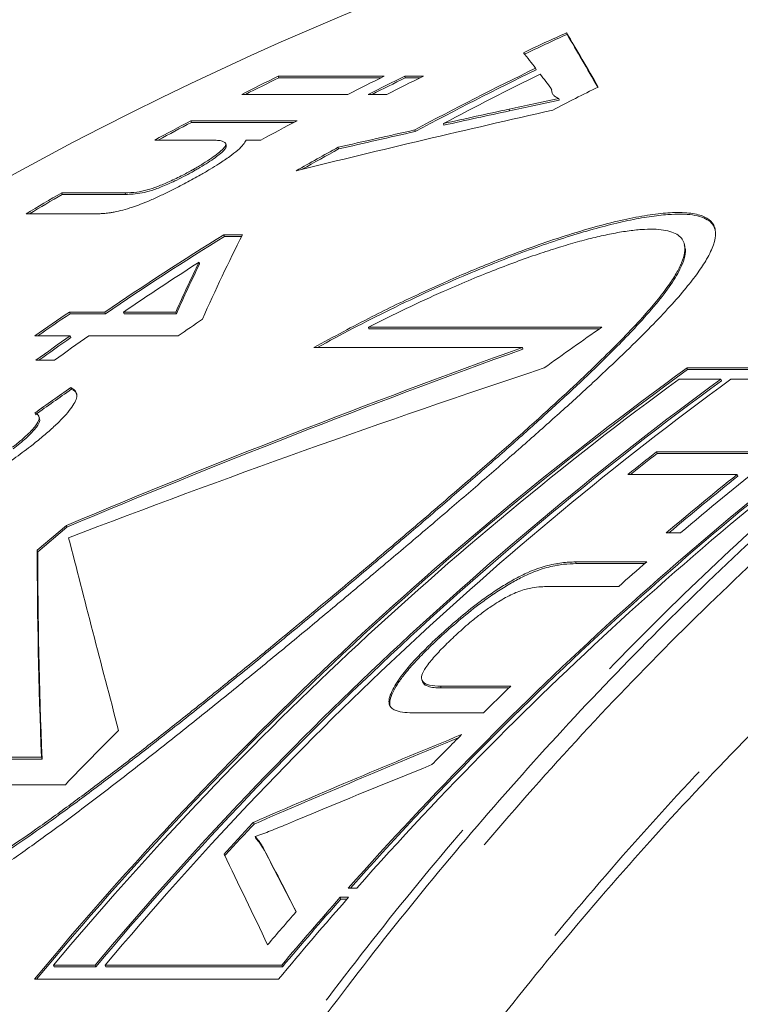
# Model space of a CAD drawing. Units: millimetres. Extents: x -2 to 547, y 9 to 275.
# Drawn here: x 167 to 172, y 49 to 54 of the extents above; entities that cross this region are included whole.
import ezdxf

# ---------------------------------------------------------------- set-up
doc = ezdxf.new("R2010")
doc.units = ezdxf.units.MM
doc.linetypes.add('PHANTOM', pattern=[12.7, 6.35, -1.27, 1.27, -1.27, 1.27, -1.27])

msp = doc.modelspace()

# ---------------------------------------------------------------- linework, layer by layer
at = {"color": 7, "linetype": 'Continuous', "lineweight": 15}
for p, q in [((170.5673, 54.3967), (170.5642, 54.4061)), ((170.3874, 54.1902), (170.3843, 54.1996)), ((168.8858, 54.1533), (169.5035, 54.1533)), ((168.8889, 54.1438), (168.8858, 54.1533)), ((169.4843, 54.1438), (168.8889, 54.1438)), ((169.6227, 54.1533), (169.731, 54.1533)), ((169.6258, 54.1438), (169.6227, 54.1533)), ((169.7119, 54.1438), (169.6258, 54.1438)), ((170.4787, 54.0716), (170.4755, 54.081)), ((169.2911, 54.0472), (168.6735, 54.0472)), ((169.5187, 54.0472), (169.4103, 54.0472)), ((170.5219, 54.0144), (170.5188, 54.0238)), ((170.2327, 53.952), (170.2296, 53.9614)), ((168.3778, 53.894), (168.9955, 53.894)), ((168.3809, 53.8846), (168.3778, 53.894)), ((168.9776, 53.8846), (168.3809, 53.8846)), ((169.8508, 53.868), (169.8477, 53.8775)), ((169.6836, 53.8308), (169.6805, 53.8403)), ((168.4989, 53.7812), (168.1677, 53.7812)), ((168.5834, 53.7514), (168.5803, 53.7607)), ((168.7854, 53.7812), (168.6992, 53.7812)), ((169.2375, 53.7296), (169.2344, 53.7391)), ((168.3972, 53.6022), (168.3941, 53.6117)), ((167.6259, 53.4746), (167.9946, 53.4746)), ((167.629, 53.4651), (167.6259, 53.4746)), ((167.9978, 53.4651), (167.629, 53.4651)), ((167.9978, 53.4651), (167.9946, 53.4746)), ((167.7971, 53.3515), (167.4192, 53.3515)), ((171.4298, 53.2628), (171.4269, 53.2716)), ((168.5696, 53.2297), (168.678, 53.2297)), ((168.5728, 53.2202), (168.5696, 53.2297)), ((168.6731, 53.2202), (168.5728, 53.2202)), ((171.2515, 53.1722), (171.2484, 53.1815)), ((168.4285, 53.0608), (168.4253, 53.0703)), ((167.6713, 52.7799), (167.8772, 52.7799)), ((167.6745, 52.7703), (167.6713, 52.7799)), ((167.8804, 52.7703), (167.6745, 52.7703)), ((167.8804, 52.7703), (167.8772, 52.7799)), ((167.9856, 52.7799), (168.29, 52.7799)), ((167.9887, 52.7703), (167.9856, 52.7799)), ((168.2931, 52.7703), (167.9887, 52.7703)), ((168.2931, 52.7703), (168.29, 52.7799)), ((167.6757, 52.6411), (167.4698, 52.6411)), ((167.6788, 52.6314), (167.6757, 52.6411)), ((168.3042, 52.6411), (167.784, 52.6411)), ((169.4142, 52.6818), (169.411, 52.6914)), ((169.411, 52.6914), (170.7697, 52.6914)), ((170.7558, 52.6818), (169.4142, 52.6818)), ((169.094, 52.5738), (170.3078, 52.5738)), ((170.3109, 52.5642), (170.3078, 52.5738)), ((167.5835, 52.4993), (167.4751, 52.4993)), ((172.6861, 52.454), (171.2656, 52.454)), ((171.2688, 52.4444), (171.2656, 52.454)), ((171.2688, 52.4444), (172.6727, 52.4444)), ((171.4625, 52.3895), (171.2198, 52.3895)), ((171.4657, 52.3799), (171.4625, 52.3895)), ((171.5209, 52.3895), (172.5481, 52.3895)), ((167.6815, 52.3301), (167.6783, 52.3398)), ((167.4964, 52.1618), (167.4933, 52.1712)), ((171.0888, 51.9663), (171.7243, 51.9663)), ((171.092, 51.9565), (171.0888, 51.9663)), ((171.7275, 51.9565), (171.092, 51.9565)), ((171.5577, 51.834), (170.9222, 51.834)), ((171.561, 51.8242), (171.5577, 51.834)), ((167.6531, 51.5371), (167.4835, 51.3928)), ((167.4867, 51.3829), (167.6563, 51.5272)), ((167.6563, 51.5272), (167.6531, 51.5371)), ((171.2275, 51.4934), (171.1446, 51.4934)), ((167.4867, 51.3829), (167.4835, 51.3928)), ((170.6175, 51.3248), (171.0309, 51.3248)), ((170.6208, 51.3149), (170.6175, 51.3248)), ((171.0195, 51.3149), (170.6208, 51.3149)), ((170.8679, 51.1816), (170.4593, 51.1816)), ((169.8252, 50.8831), (169.8219, 50.8931)), ((169.7221, 50.6386), (169.7256, 50.628)), ((169.8312, 50.6005), (170.2398, 50.6005)), ((169.8345, 50.5905), (169.8312, 50.6005)), ((170.2293, 50.5905), (169.8345, 50.5905)), ((170.0807, 50.4455), (169.6673, 50.4455)), ((167.5081, 50.1867), (166.2943, 50.1867)), ((166.2977, 50.1766), (167.5114, 50.1766)), ((167.5114, 50.1766), (167.5081, 50.1867)), ((167.6471, 50.0274), (166.2884, 50.0274)), ((168.7453, 49.7977), (168.7419, 49.808)), ((168.7555, 49.7144), (168.7521, 49.7247)), ((168.806, 49.6431), (168.8026, 49.6534)), ((169.2958, 49.3715), (169.2466, 49.3715)), ((169.2501, 49.3611), (169.2466, 49.3715)), ((169.2941, 49.4251), (169.3433, 49.4251)), ((169.2501, 49.3611), (169.2866, 49.3611)), ((167.5783, 48.9765), (167.821, 48.9765)), ((167.5818, 48.9659), (167.5783, 48.9765)), ((167.8245, 48.9659), (167.821, 48.9765)), ((168.9066, 48.9765), (167.8794, 48.9765)), ((167.8828, 48.9659), (167.8794, 48.9765)), ((168.9101, 48.9659), (168.9066, 48.9765)), ((167.8245, 48.9659), (167.5818, 48.9659)), ((167.8828, 48.9659), (168.9101, 48.9659)), ((167.4667, 48.8943), (168.8872, 48.8943))]:
    msp.add_line(p, q, dxfattribs=at)
for centre, radius, start, end in [((177.0814, 35.8595), 20.2201, 91.62799, 162.22136), ((178.4697, 36.9889), 19.1274, 114.41265, 115.2392), ((178.453, 37.0232), 19.0794, 114.41299, 115.24162), ((178.782, 36.8825), 19.2459, 115.87044, 118.22296), ((178.7846, 36.8759), 19.2431, 115.87267, 118.22555), ((177.3652, 36.9094), 19.2159, 116.18489, 116.89253), ((177.3914, 36.8552), 19.2663, 116.18784, 116.83158), ((177.9764, 36.9224), 19.2014, 116.18462, 116.89279), ((178.0956, 36.9224), 19.2014, 116.18462, 116.89279), ((178.1236, 36.8648), 19.2556, 116.18788, 116.83198), ((178.2104, 36.9094), 19.2159, 116.18489, 116.89253), ((178.8805, 36.8808), 19.2478, 116.10468, 117.98823), ((179.3752, 36.8676), 19.2628, 116.6077, 117.48465), ((177.4284, 36.7878), 19.3529, 117.88253, 118.58852), ((177.4237, 36.795), 19.3346, 117.88504, 118.53311), ((178.0388, 36.8014), 19.3375, 117.88225, 118.5888), ((178.5848, 36.764), 19.38, 118.84734, 119.67293), ((178.6123, 36.7129), 19.4282, 118.85123, 119.56695), ((177.5271, 36.6142), 19.5527, 120.42344, 121.1284), ((177.5316, 36.6049), 19.5531, 120.42726, 121.0783), ((178.9771, 36.4521), 19.7434, 121.81211, 124.20856), ((178.9773, 36.4502), 19.7354, 121.81656, 124.21404), ((179.105, 36.4226), 19.7788, 122.68066, 124.20736), ((178.8564, 36.3259), 19.8957, 124.20702, 124.91169), ((178.8509, 36.3324), 19.8775, 124.21255, 124.86942), ((179.6564, 36.3756), 19.8352, 124.41738, 124.91243), ((179.0624, 36.3251), 19.8964, 124.91077, 125.61801), ((179.1853, 36.3046), 19.9216, 124.91122, 125.61757), ((182.1059, 36.294), 19.9345, 124.65749, 125.83995), ((179.1348, 36.2213), 20.0133, 124.91916, 125.57487), ((183.4336, 35.6614), 20.7377, 125.92707, 140.34892), ((183.4331, 35.6607), 20.7283, 125.93332, 140.32482), ((184.7833, 35.7441), 20.6292, 125.90277, 138.45657), ((183.478, 35.6617), 20.7385, 126.23396, 140.05637), ((183.7207, 35.6617), 20.7385, 126.23397, 140.05635), ((183.7209, 35.6601), 20.7302, 126.2405, 140.06956), ((183.7791, 35.6617), 20.7385, 126.23397, 140.05635), ((184.756, 35.7209), 20.661, 126.21836, 138.44859), ((184.7447, 35.732), 20.6356, 126.22004, 138.42755), ((184.3199, 36.0344), 20.2581, 126.65153, 130.26173), ((183.619, 36.0138), 20.2852, 128.14863, 128.7494), ((183.6673, 35.9513), 20.3545, 128.15679, 128.71156), ((184.3108, 35.9447), 20.3743, 128.75119, 130.25704), ((184.3036, 35.952), 20.3544, 128.75836, 130.22283), ((184.4862, 35.836), 20.517, 130.98136, 131.58711), ((184.6888, 35.6144), 20.8173, 133.95467, 134.56599), ((182.7817, 35.4994), 20.979, 134.96234, 136.17169), ((184.7967, 35.5054), 20.9707, 135.0578, 135.7291), ((184.2055, 35.383), 21.1473, 136.99013, 137.67376), ((184.2832, 35.3101), 21.2443, 137.00336, 137.68395), ((185.3569, 35.2027), 21.4176, 138.58186, 140.26264), ((185.2968, 35.2122), 21.4031, 138.58161, 139.97687), ((185.288, 35.2186), 21.3828, 138.59363, 139.99041), ((185.0997, 35.2251), 21.3835, 138.879, 139.56223)]:
    msp.add_arc(centre, radius, start, end, dxfattribs=at)
at = {"color": 8, "linetype": 'PHANTOM', "lineweight": 0}
msp.add_arc((187.5738, 35.9177), 19.5102, 91.47259, 160.06893, dxfattribs=at)
at = {"color": 7, "linetype": 'Continuous', "lineweight": 15}
for centre, major_axis, ratio, start_param, end_param in [((177.2303, 33.9214), (-8.1234, 22.1398), 0.082865, 5.82663, 5.862544), ((177.2303, 33.9214), (-8.1197, 22.1298), 0.082865, 5.827529, 5.862526), ((176.8168, 33.9214), (-8.8586, 22.1128), 0.14493, 5.811125, 5.821417), ((176.8171, 33.9214), (-8.8598, 22.1127), 0.14502, 5.79797, 5.807238), ((181.081, 33.9214), (44.6367, 5.5858), 0.48019, 1.755892, 1.764704), ((181.2007, 33.9214), (42.9035, 5.5495), 0.499809, 1.75813, 1.794198), ((181.081, 33.9214), (44.6166, 5.5833), 0.48019, 1.755933, 1.76475), ((181.0796, 33.9214), (44.6281, 5.5856), 0.480284, 1.768567, 1.778902), ((181.0796, 33.9214), (44.6079, 5.5831), 0.480284, 1.768614, 1.778954), ((176.5438, 33.9214), (-4.8523, 22.0749), 0.375628, 0.429745, 0.473323), ((176.3703, 33.9214), (-4.8522, 22.0749), 0.375643, 0.444242, 0.469774), ((176.3703, 33.9214), (-4.85, 22.0649), 0.375643, 0.444323, 0.469867), ((184.7734, 33.9214), (36.0073, 5.4304), 0.596379, 1.89275, 1.97442), ((184.7734, 33.9214), (35.991, 5.428), 0.596379, 1.892851, 1.97456), ((186.0664, 33.9214), (39.6488, 5.4854), 0.541252, 1.900136, 1.977186), ((179.0519, 33.9214), (2.9738, 21.9713), 0.944174, 0.716048, 0.727983), ((179.0519, 33.9214), (2.9725, 21.9614), 0.944174, 0.716158, 0.728099), ((173.7756, 33.9214), (-6.9548, 22.1482), 0.041117, 0.643732, 0.722721), ((174.7035, 33.9214), (-5.9036, 22.1222), 0.187894, 0.611881, 0.696024), ((174.7035, 33.9214), (-5.9009, 22.1122), 0.187894, 0.612027, 0.696213), ((192.2324, 33.9214), (42.5316, 5.5418), 0.504225, 2.055202, 2.088894), ((192.2324, 33.9214), (42.5124, 5.5393), 0.504225, 2.056014, 2.089097), ((193.0513, 33.9214), (43.9824, 5.572), 0.487415, 2.065467, 2.088245), ((172.6308, 33.9214), (-8.3046, 22.1347), 0.09916, 5.429854, 5.463072), ((172.6332, 33.9214), (-8.5493, 22.1262), 0.120097, 5.432703, 5.455869), ((172.6332, 33.9214), (-8.5455, 22.1162), 0.120097, 5.433052, 5.455661)]:
    msp.add_ellipse(centre, major_axis=major_axis, ratio=ratio, start_param=start_param, end_param=end_param, dxfattribs=at)
for points, knots in [([(165.7441, 42.0299), (165.9089, 42.5038), (166.2426, 43.464), (166.8554, 44.8627), (167.5615, 46.2409), (168.3713, 47.5832), (169.284, 48.8779), (170.3006, 50.1115), (171.4198, 51.2702), (172.5001, 52.2172), (173.476, 52.9554), (174.2847, 53.4979), (175.0692, 53.967), (175.8693, 54.3914), (176.7294, 54.7889), (177.65, 55.1505), (178.6308, 55.4669), (179.6325, 55.7186), (180.62, 55.8988), (181.5748, 56.012), (182.5168, 56.0657), (183.4149, 56.0619), (184.2666, 56.0098), (185.0706, 55.9186), (185.8827, 55.7816), (186.6306, 55.6199), (187.1082, 55.48), (187.3116, 55.4205)], [0, 0, 0, 0, 0.048059, 0.097361, 0.147913, 0.19972, 0.252787, 0.307119, 0.36272, 0.419594, 0.458225, 0.493234, 0.524514, 0.557579, 0.592429, 0.629064, 0.667484, 0.70769, 0.745251, 0.780936, 0.816623, 0.852313, 0.882906, 0.913501, 0.944098, 0.976188, 1, 1, 1, 1]), ([(183.2209, 55.4166), (183.109, 55.4177), (182.7459, 55.4211), (182.1318, 55.3866), (181.3732, 55.3137), (180.6106, 55.1984), (179.8453, 55.0428), (179.0861, 54.8474), (178.3414, 54.6148), (177.6119, 54.3464), (176.8983, 54.0438), (176.1957, 53.7054), (175.4985, 53.3279), (174.8086, 52.9104), (174.1274, 52.4526), (173.463, 51.9595), (172.8248, 51.4384), (172.2132, 50.8912), (171.6279, 50.3204), (171.0626, 49.7202), (170.5132, 49.0856), (169.9815, 48.4163), (169.469, 47.7125), (168.9821, 46.9823), (168.5614, 46.2917), (168.2001, 45.6486), (167.8917, 45.0592), (167.5981, 44.456), (167.3203, 43.8392), (167.0572, 43.2102), (166.8964, 42.7824), (166.816, 42.5685)], [0, 0, 0, 0, 0.016283, 0.052867, 0.089419, 0.12703, 0.164674, 0.202319, 0.239929, 0.276536, 0.313175, 0.349814, 0.386422, 0.424108, 0.46183, 0.499552, 0.537238, 0.573557, 0.609909, 0.64626, 0.68258, 0.719983, 0.757422, 0.794861, 0.832264, 0.860082, 0.887907, 0.915725, 0.943814, 0.971911, 1, 1, 1, 1]), ([(170.5188, 54.0238), (170.5117, 54.0271), (170.4974, 54.0337), (170.4796, 54.0515), (170.4772, 54.0692), (170.4755, 54.081)], [0, 0, 0, 0, 0.250247, 0.5006726, 1, 1, 1, 1]), ([(170.2296, 53.9614), (170.2778, 53.9719), (170.3501, 53.9876), (170.4463, 54.0082), (170.4946, 54.0186), (170.5188, 54.0238)], [0, 0, 0, 0, 0.5000011, 0.7500037, 1, 1, 1, 1]), ([(170.5219, 54.0144), (170.4977, 54.0092), (170.4494, 53.9988), (170.3533, 53.9782), (170.2809, 53.9625), (170.2327, 53.952)], [0, 0, 0, 0, 0.250006, 0.499999, 1, 1, 1, 1]), ([(168.3941, 53.6117), (168.4126, 53.6225), (168.4496, 53.6441), (168.4989, 53.6758), (168.5382, 53.705), (168.5713, 53.7342), (168.5845, 53.7561), (168.5765, 53.7686), (168.5598, 53.7763), (168.5336, 53.7804), (168.5105, 53.7809), (168.4989, 53.7812)], [0, 0, 0, 0, 0.103065, 0.205836, 0.30996, 0.414211, 0.550935, 0.651101, 0.751523, 0.875675, 1, 1, 1, 1]), ([(168.5809, 53.7502), (168.5822, 53.749), (168.588, 53.7435), (168.5687, 53.7181), (168.5241, 53.6815), (168.4676, 53.6438), (168.4282, 53.62), (168.404, 53.6061), (168.3972, 53.6022)], [0, 0, 0, 0, 0.067438, 0.292305, 0.610703, 0.773571, 0.936642, 1, 1, 1, 1]), ([(168.6992, 53.7812), (168.6947, 53.7729), (168.6855, 53.7561), (168.6529, 53.7236), (168.6053, 53.6858), (168.5486, 53.6476), (168.4903, 53.6114), (168.4527, 53.5896), (168.4337, 53.5786)], [0, 0, 0, 0, 0.179069, 0.362593, 0.542356, 0.729622, 0.863893, 1, 1, 1, 1]), ([(168.4337, 53.5786), (168.4058, 53.563), (168.35, 53.5318), (168.2695, 53.4903), (168.197, 53.4556), (168.1206, 53.4212), (168.0457, 53.3927), (167.9801, 53.373), (167.9387, 53.3632), (167.9165, 53.3592), (167.909, 53.3579)], [0, 0, 0, 0, 0.15765, 0.314799, 0.42347, 0.531988, 0.707931, 0.82381, 0.939813, 1, 1, 1, 1]), ([(167.9946, 53.4746), (168.016, 53.475), (168.0514, 53.4757), (168.1157, 53.4874), (168.1838, 53.51), (168.256, 53.5404), (168.3287, 53.5753), (168.3732, 53.6), (168.3941, 53.6117)], [0, 0, 0, 0, 0.262618, 0.43571, 0.572982, 0.709944, 0.86395, 1, 1, 1, 1]), ([(168.3972, 53.6022), (168.3808, 53.5931), (168.3482, 53.575), (168.2865, 53.5436), (168.217, 53.5124), (168.1464, 53.4862), (168.0881, 53.4716), (168.0401, 53.4657), (168.0119, 53.4653), (167.9978, 53.4651)], [0, 0, 0, 0, 0.106665, 0.21278, 0.374751, 0.512187, 0.649605, 0.824366, 1, 1, 1, 1]), ([(166.2943, 50.1867), (166.2485, 50.1175), (166.1568, 49.979), (166.0484, 49.7803), (165.9699, 49.6041), (165.9206, 49.4521), (165.896, 49.324), (165.8949, 49.2189), (165.9146, 49.137), (165.9507, 49.0762), (166.0054, 49.0325), (166.0797, 49.0089), (166.1721, 49.0054), (166.2777, 49.0216), (166.3936, 49.0558), (166.5158, 49.1036), (166.6467, 49.1649), (166.7847, 49.2385), (166.9447, 49.3319), (167.1278, 49.4479), (167.3336, 49.5874), (167.5547, 49.7451), (167.7901, 49.92), (168.0386, 50.111), (168.2873, 50.3069), (168.5351, 50.5059), (168.7812, 50.7064), (169.0245, 50.9071), (169.2644, 51.1069), (169.4998, 51.3048), (169.7298, 51.4998), (169.9533, 51.6911), (170.169, 51.8778), (170.3756, 52.059), (170.5712, 52.2338), (170.7513, 52.3988), (170.9144, 52.5533), (171.0526, 52.6906), (171.1687, 52.8132), (171.2594, 52.9174), (171.3305, 53.0092), (171.3866, 53.0945), (171.4242, 53.1744), (171.4366, 53.2451), (171.4194, 53.2999), (171.3707, 53.3373), (171.2929, 53.3579), (171.1909, 53.3616), (171.0696, 53.35), (170.9364, 53.3268), (170.7866, 53.2918), (170.6221, 53.2451), (170.446, 53.188), (170.2366, 53.1125), (169.9922, 53.0145), (169.7146, 52.8913), (169.4135, 52.7463), (169.207, 52.6348), (169.094, 52.5738)], [0, 0, 0, 0, 0.022028, 0.044095, 0.066102, 0.083914, 0.101763, 0.119552, 0.134045, 0.148576, 0.163055, 0.17762, 0.192241, 0.206805, 0.219965, 0.233164, 0.246333, 0.259481, 0.272632, 0.290299, 0.308013, 0.325697, 0.346287, 0.366882, 0.387448, 0.408017, 0.428571, 0.449127, 0.469677, 0.490228, 0.510779, 0.53133, 0.551887, 0.572443, 0.593012, 0.613578, 0.633221, 0.652862, 0.669956, 0.687048, 0.702059, 0.717068, 0.735121, 0.753228, 0.771261, 0.788574, 0.805959, 0.823264, 0.838098, 0.852982, 0.867822, 0.88272, 0.897659, 0.912567, 0.933322, 0.954154, 0.974934, 1, 1, 1, 1]), ([(167.909, 53.3579), (167.8983, 53.3565), (167.877, 53.3538), (167.8401, 53.352), (167.8143, 53.3517), (167.7971, 53.3515)], [0, 0, 0, 0, 0.250649, 0.501016, 1, 1, 1, 1]), ([(169.1151, 52.5738), (169.1828, 52.6107), (169.3242, 52.6876), (169.5422, 52.7974), (169.7669, 52.9039), (169.974, 52.995), (170.1606, 53.0714), (170.328, 53.1353), (170.4908, 53.1924), (170.6461, 53.2417), (170.7906, 53.2822), (170.925, 53.3141), (171.0478, 53.3367), (171.1508, 53.3486), (171.2338, 53.3511), (171.3001, 53.3462), (171.354, 53.3336), (171.3934, 53.3136), (171.4187, 53.2899), (171.4257, 53.2707), (171.4288, 53.2623)], [0, 0, 0, 0, 0.063659, 0.132918, 0.203918, 0.274907, 0.330128, 0.385342, 0.442008, 0.498666, 0.553988, 0.609304, 0.666784, 0.724261, 0.772081, 0.8199, 0.869244, 0.91859, 0.964512, 1, 1, 1, 1]), ([(166.2884, 50.0274), (166.263, 49.9828), (166.2121, 49.8936), (166.151, 49.765), (166.1028, 49.642), (166.0735, 49.538), (166.0594, 49.4528), (166.0564, 49.3837), (166.0639, 49.3218), (166.0825, 49.2689), (166.1124, 49.2264), (166.1542, 49.1944), (166.2088, 49.1744), (166.2722, 49.1676), (166.3409, 49.1722), (166.4129, 49.1855), (166.4925, 49.2079), (166.6054, 49.2488), (166.7587, 49.3188), (166.94, 49.4182), (167.1139, 49.5241), (167.2863, 49.6364), (167.4751, 49.7663), (167.6783, 49.9129), (167.8837, 50.0662), (168.0891, 50.224), (168.2948, 50.3854), (168.4994, 50.5487), (168.7029, 50.7135), (168.9332, 50.9022), (169.1895, 51.1148), (169.4663, 51.3473), (169.7342, 51.575), (169.9841, 51.7903), (170.2168, 51.9942), (170.4225, 52.1782), (170.607, 52.3479), (170.7623, 52.4959), (170.8962, 52.6297), (171.0034, 52.7437), (171.091, 52.8451), (171.1565, 52.9303), (171.2049, 53.0046), (171.2375, 53.0691), (171.2544, 53.1261), (171.2539, 53.1708), (171.2396, 53.2043), (171.2154, 53.2288), (171.1792, 53.247), (171.1311, 53.2586), (171.0719, 53.2634), (171.0016, 53.2614), (170.9198, 53.2525), (170.829, 53.2369), (170.7315, 53.2155), (170.6282, 53.1887), (170.5175, 53.1562), (170.3974, 53.1172), (170.2692, 53.0719), (170.1327, 53.0199), (169.9916, 52.9626), (169.8242, 52.8903), (169.6304, 52.8015), (169.4843, 52.7282), (169.411, 52.6914)], [0, 0, 0, 0, 0.016831, 0.033661, 0.050893, 0.06812, 0.08038, 0.092637, 0.105195, 0.11775, 0.130037, 0.142322, 0.155102, 0.167881, 0.17836, 0.188839, 0.199638, 0.210438, 0.231039, 0.252076, 0.267802, 0.283652, 0.302832, 0.322165, 0.341339, 0.36062, 0.379789, 0.399042, 0.41821, 0.437449, 0.464915, 0.492572, 0.519656, 0.546927, 0.572066, 0.597376, 0.619756, 0.642285, 0.661771, 0.681386, 0.698271, 0.715267, 0.730077, 0.744885, 0.760163, 0.775437, 0.786945, 0.798452, 0.810283, 0.822113, 0.833629, 0.845146, 0.857025, 0.868904, 0.880018, 0.891133, 0.902518, 0.913904, 0.926114, 0.938326, 0.950784, 0.963243, 0.981551, 1, 1, 1, 1]), ([(171.2492, 53.171), (171.2523, 53.1621), (171.2601, 53.1393), (171.2514, 53.0916), (171.224, 53.0214), (171.1672, 52.9294), (171.0768, 52.8137), (170.9718, 52.6961), (170.8609, 52.5812), (170.7351, 52.4569), (170.5797, 52.3097), (170.3921, 52.1382), (170.1915, 51.9593), (169.9801, 51.7744), (169.7595, 51.5842), (169.5314, 51.3898), (169.2969, 51.1921), (169.0572, 50.9921), (168.8133, 50.7908), (168.5661, 50.5896), (168.3167, 50.3897), (168.0747, 50.1998), (167.8412, 50.0212), (167.63, 49.8647), (167.4334, 49.7245), (167.2438, 49.5952), (167.0504, 49.4715), (166.8569, 49.3587), (166.6921, 49.275), (166.556, 49.2179), (166.4457, 49.1817), (166.3468, 49.1608), (166.2615, 49.157), (166.1903, 49.1692), (166.1274, 49.2027), (166.0884, 49.2434), (166.0803, 49.2838), (166.0786, 49.2923)], [0, 0, 0, 0, 0.01464, 0.037665, 0.060643, 0.093323, 0.126125, 0.158847, 0.18362, 0.208395, 0.243497, 0.278605, 0.313674, 0.348746, 0.3838, 0.418854, 0.453903, 0.488951, 0.524006, 0.559059, 0.594135, 0.629206, 0.660693, 0.692173, 0.718333, 0.744488, 0.774245, 0.804085, 0.833785, 0.854987, 0.876247, 0.897435, 0.918686, 0.940012, 0.961269, 0.991901, 1, 1, 1, 1]), ([(167.6783, 52.3398), (167.6891, 52.3338), (167.7107, 52.3218), (167.7177, 52.2919), (167.7041, 52.255), (167.68, 52.2171), (167.6433, 52.1734), (167.5956, 52.1253), (167.5388, 52.0741), (167.4866, 52.031), (167.4539, 52.0052), (167.4439, 51.9973)], [0, 0, 0, 0, 0.1593551, 0.3179571, 0.4234199, 0.5289108, 0.6343786, 0.7399136, 0.8462585, 0.9526501, 1, 1, 1, 1]), ([(167.7127, 52.2991), (167.7113, 52.3041), (167.7073, 52.3184), (167.6917, 52.3255), (167.6815, 52.3301)], [0, 0, 0, 0, 0.346248, 1, 1, 1, 1]), ([(167.3402, 51.9925), (167.3585, 52.0073), (167.3949, 52.0367), (167.4468, 52.0843), (167.4859, 52.1306), (167.4975, 52.1631), (167.49, 52.181), (167.4785, 52.1882), (167.4706, 52.1911), (167.4691, 52.1916)], [0, 0, 0, 0, 0.150067, 0.299267, 0.499373, 0.699908, 0.834146, 0.968633, 1, 1, 1, 1]), ([(167.4951, 52.1611), (167.496, 52.1596), (167.5012, 52.1512), (167.4901, 52.1232), (167.4495, 52.0735), (167.3952, 52.024), (167.3568, 51.9934), (167.3434, 51.9828)], [0, 0, 0, 0, 0.055449, 0.321512, 0.587805, 0.85686, 1, 1, 1, 1]), ([(167.4439, 51.9973), (167.412, 51.9731), (167.3482, 51.9248), (167.253, 51.859), (167.1637, 51.8023), (167.0863, 51.7569), (167.015, 51.7196), (166.9515, 51.6906), (166.8936, 51.6683), (166.8383, 51.6518), (166.8105, 51.6498), (166.7953, 51.6487)], [0, 0, 0, 0, 0.144365, 0.288231, 0.399028, 0.509647, 0.604124, 0.698606, 0.792967, 0.887205, 1, 1, 1, 1]), ([(169.8219, 50.8931), (169.8586, 50.9263), (169.9318, 50.9924), (170.035, 51.0754), (170.1246, 51.1398), (170.1976, 51.1876), (170.2698, 51.2295), (170.3353, 51.262), (170.3919, 51.2849), (170.4616, 51.3072), (170.5392, 51.3221), (170.5914, 51.3239), (170.6175, 51.3248)], [0, 0, 0, 0, 0.132346, 0.264092, 0.339174, 0.414176, 0.489998, 0.565774, 0.631083, 0.696472, 0.847935, 1, 1, 1, 1]), ([(170.6208, 51.3149), (170.5972, 51.3142), (170.5501, 51.3128), (170.478, 51.3003), (170.4091, 51.28), (170.3482, 51.2566), (170.2797, 51.2232), (170.2059, 51.1809), (170.1296, 51.1311), (170.0374, 51.0648), (169.9338, 50.9813), (169.8614, 50.9159), (169.8252, 50.8831)], [0, 0, 0, 0, 0.138078, 0.275712, 0.351164, 0.426432, 0.50282, 0.579255, 0.659034, 0.738928, 0.869176, 1, 1, 1, 1]), ([(170.4593, 51.1816), (170.4297, 51.1808), (170.3903, 51.1797), (170.3294, 51.1671), (170.2803, 51.152), (170.2108, 51.1193), (170.1334, 51.0715), (170.0665, 51.0232), (169.9991, 50.9701), (169.955, 50.9304), (169.9278, 50.9059)], [0, 0, 0, 0, 0.252964, 0.336463, 0.419737, 0.549732, 0.679451, 0.768511, 0.857729, 1, 1, 1, 1]), ([(169.6673, 50.4455), (169.6473, 50.4463), (169.6074, 50.4478), (169.5646, 50.4589), (169.5393, 50.4778), (169.5285, 50.5017), (169.533, 50.5367), (169.5506, 50.5787), (169.5768, 50.6239), (169.6159, 50.6793), (169.6746, 50.7479), (169.7469, 50.8228), (169.7985, 50.8712), (169.8219, 50.8931)], [0, 0, 0, 0, 0.126469, 0.25267, 0.329731, 0.406627, 0.48449, 0.56251, 0.631713, 0.700874, 0.806538, 0.912487, 1, 1, 1, 1]), ([(169.8252, 50.8831), (169.7994, 50.8587), (169.7477, 50.8099), (169.6774, 50.7369), (169.62, 50.6702), (169.5788, 50.6122), (169.5511, 50.5632), (169.5341, 50.5206), (169.535, 50.5004), (169.5355, 50.4908)], [0, 0, 0, 0, 0.161981, 0.32418, 0.485159, 0.616221, 0.747395, 0.879419, 1, 1, 1, 1]), ([(169.9278, 50.9059), (169.9047, 50.8842), (169.8587, 50.8406), (169.7945, 50.7738), (169.745, 50.7122), (169.7177, 50.6613), (169.7214, 50.6323), (169.7395, 50.6152), (169.7744, 50.603), (169.8087, 50.6015), (169.8312, 50.6005)], [0, 0, 0, 0, 0.121598, 0.242863, 0.373755, 0.482606, 0.591743, 0.696228, 0.801037, 1, 1, 1, 1]), ([(169.8345, 50.5905), (169.8206, 50.5909), (169.7929, 50.5919), (169.7603, 50.5984), (169.7361, 50.6092), (169.7291, 50.6218), (169.7256, 50.628)], [0, 0, 0, 0, 0.285335, 0.570353, 0.786283, 1, 1, 1, 1]), ([(168.9345, 49.7963), (168.9034, 49.7834), (168.8567, 49.764), (168.7964, 49.7408), (168.7668, 49.7301), (168.7521, 49.7247)], [0, 0, 0, 0, 0.499579, 0.749722, 1, 1, 1, 1]), ([(168.7521, 49.7247), (168.7569, 49.7194), (168.769, 49.706), (168.7865, 49.6828), (168.7972, 49.6632), (168.8026, 49.6534)], [0, 0, 0, 0, 0.249771, 0.624651, 1, 1, 1, 1]), ([(168.806, 49.6431), (168.7988, 49.6561), (168.7881, 49.6756), (168.77, 49.6983), (168.7603, 49.709), (168.7555, 49.7144)], [0, 0, 0, 0, 0.4996, 0.749745, 1, 1, 1, 1])]:
    msp.add_open_spline(points, degree=3, knots=knots, dxfattribs=at)
at = {"color": 8, "linetype": 'PHANTOM', "lineweight": 0}
for points, knots in [([(165.6814, 42.0335), (165.7098, 42.1188), (165.831, 42.4839), (166.0614, 43.1209), (166.3881, 43.9349), (166.742, 44.7318), (167.1258, 45.5175), (167.5401, 46.2901), (167.985, 47.0481), (168.4556, 47.7828), (168.9488, 48.4894), (169.4636, 49.1673), (169.9986, 49.816), (170.555, 50.4375), (171.1369, 51.0361), (171.7443, 51.6099), (172.377, 52.1574), (173.028, 52.6721), (173.693, 53.151), (174.3708, 53.5935), (175.0601, 54), (175.7626, 54.3717), (176.4835, 54.7112), (177.2221, 55.0165), (177.9776, 55.2862), (178.7418, 55.517), (179.5298, 55.7133), (180.3416, 55.8686), (181.0462, 55.9715), (181.4752, 56.0037), (181.6248, 56.0149)], [0, 0, 0, 0, 0.010949, 0.046845, 0.082771, 0.118697, 0.154593, 0.191503, 0.228445, 0.265387, 0.302296, 0.3387, 0.375135, 0.411569, 0.447973, 0.485406, 0.522871, 0.560337, 0.59777, 0.634682, 0.671625, 0.708568, 0.74548, 0.783439, 0.821431, 0.859423, 0.897381, 0.937829, 0.978317, 1, 1, 1, 1]), ([(187.1495, 55.4203), (187.0868, 55.4385), (186.8383, 55.5106), (186.3144, 55.636), (185.5766, 55.7847), (184.7467, 55.9032), (183.9133, 55.9773), (183.1261, 56.0042), (182.3869, 55.9924), (181.6963, 55.9502), (181.0072, 55.877), (180.3211, 55.773), (179.6156, 55.6335), (178.8918, 55.4546), (178.1514, 55.2329), (177.4189, 54.9746), (176.6889, 54.6773), (175.9629, 54.3399), (175.2423, 53.9619), (174.5354, 53.5472), (173.8533, 53.1028), (173.1965, 52.6307), (172.5648, 52.1333), (171.9503, 51.605), (171.3486, 51.0416), (170.7612, 50.4424), (170.1895, 49.8075), (169.6402, 49.1439), (169.1179, 48.4572), (168.6233, 47.7487), (168.1562, 47.0202), (167.7146, 46.2687), (167.2954, 45.488), (166.8999, 44.6783), (166.5303, 43.84), (166.1885, 42.9842), (165.9867, 42.3995), (165.8859, 42.1073)], [0, 0, 0, 0, 0.007436, 0.029464, 0.061564, 0.093696, 0.125829, 0.157929, 0.184478, 0.211054, 0.237639, 0.264215, 0.290764, 0.320065, 0.349392, 0.378718, 0.408019, 0.438149, 0.468306, 0.498463, 0.528593, 0.557497, 0.586425, 0.615354, 0.644258, 0.673976, 0.703721, 0.733465, 0.763183, 0.792341, 0.821525, 0.850709, 0.879867, 0.909886, 0.939933, 0.969981, 1, 1, 1, 1]), ([(166.7705, 42.5452), (166.79, 42.5987), (166.9106, 42.9299), (167.1463, 43.5314), (167.4967, 44.3373), (167.8749, 45.1244), (168.284, 45.8986), (168.7244, 46.6582), (169.1959, 47.4013), (169.6932, 48.119), (170.212, 48.8057), (170.7512, 49.4605), (171.3095, 50.0833), (171.8888, 50.6767), (172.4941, 51.2451), (173.125, 51.7864), (173.781, 52.2992), (174.4544, 52.7773), (175.1378, 53.2159), (175.8297, 53.6151), (176.5286, 53.9757), (177.2393, 54.3003), (177.9674, 54.5909), (178.7122, 54.8456), (179.4727, 55.0633), (180.2401, 55.2414), (181.0025, 55.3776), (181.7585, 55.4735), (182.5068, 55.5307), (183.2565, 55.5511), (184.013, 55.5317), (184.6442, 55.4894), (185.024, 55.4382), (185.1486, 55.4214)], [0, 0, 0, 0, 0.006356, 0.039333, 0.072339, 0.105346, 0.138324, 0.172293, 0.206293, 0.240294, 0.274263, 0.307623, 0.341013, 0.374403, 0.407762, 0.442121, 0.476512, 0.510903, 0.545262, 0.57873, 0.612226, 0.645723, 0.67919, 0.713641, 0.748123, 0.782606, 0.817058, 0.85013, 0.883229, 0.916329, 0.9494, 0.983411, 1, 1, 1, 1])]:
    msp.add_open_spline(points, degree=3, knots=knots, dxfattribs=at)

doc.saveas('drawing.dxf')
